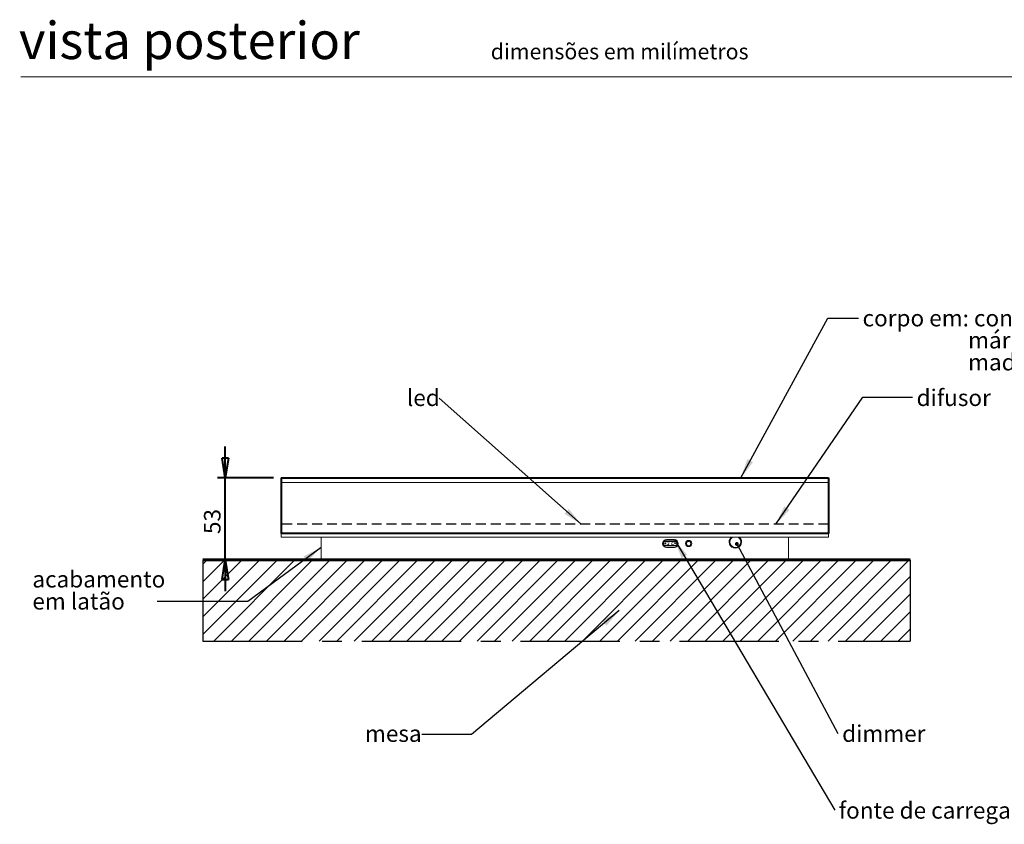
# Model space of a CAD drawing. Units: millimetres. Extents: x 0 to 201, y 0 to 278.
# Drawn here: x 10 to 136, y 164 to 267 of the extents above; entities that cross this region are included whole.
import ezdxf

# ---------------------------------------------------------------- set-up
doc = ezdxf.new("R2010")
doc.units = ezdxf.units.MM
doc.linetypes.add('CENTERX2', pattern=[20.32, 12.7, -2.54, 2.54, -2.54])
doc.linetypes.add('HIDDEN', pattern=[1.905, 1.27, -0.635])
doc.layers.add('LAYER5', color=7, linetype='Continuous', lineweight=40)
doc.layers.add('NICHO', color=7, linetype='Continuous', lineweight=60)
doc.layers.add('LINHA', color=7, linetype='Continuous')
doc.layers.add('TRAÇO', color=7, linetype='HIDDEN')
doc.styles.add('SLDTEXTSTYLE0', font='TXT', dxfattribs={"width": 0.605})
doc.styles.add('SLDTEXTSTYLE1', font='TXT', dxfattribs={"width": 0.638186})
doc.dimstyles.new('SLDDIMSTYLE0', dxfattribs={"dimtxt": 2.054655, "dimasz": 2.5, "dimexe": 0, "dimexo": 0.0625, "dimgap": 0.513664, "dimtad": 1, "dimdec": 0, "dimlfac": 5, "dimrnd": 1e-09, "dimzin": 12, "dimdsep": 46, "dimtxsty": 'SLDTEXTSTYLE0', "dimblk1": 'CLOSED', "dimblk2": 'CLOSED', "dimsah": 1, "dimcen": 0.09, "dimadec": 0, "dimazin": 3, "dimtfac": 1, "dimtdec": 0, "dimtmove": 0, "dimatfit": 0, "dimldrblk": 'CLOSED', "dimfxl": 0, "dimfrac": 2, "dimtolj": 1, "dimtzin": 12, "dimarcsym": 0})
doc.dimstyles.new('SLDDIMSTYLE1', dxfattribs={"dimtxt": 0, "dimasz": 2.5, "dimexe": 0, "dimexo": 0.0625, "dimgap": 0, "dimtad": 0, "dimtih": 1, "dimtoh": 1, "dimdec": 0, "dimrnd": 1e-09, "dimzin": 0, "dimdsep": 46, "dimtxsty": 'Standard', "dimsah": 1, "dimcen": 0.09, "dimadec": 0, "dimazin": 0, "dimtfac": 2.5, "dimtdec": 0, "dimtofl": 0, "dimtmove": 0, "dimatfit": 3, "dimfxl": 0, "dimfrac": 2, "dimtolj": 1, "dimtzin": 0, "dimarcsym": 0})
doc.dimstyles.new('SLDDIMSTYLE2', dxfattribs={"dimtxt": 0, "dimasz": 0.5, "dimexe": 0, "dimexo": 0.0625, "dimgap": 0, "dimtad": 0, "dimtih": 1, "dimtoh": 1, "dimdec": 0, "dimrnd": 1e-09, "dimzin": 0, "dimdsep": 46, "dimtxsty": 'Standard', "dimblk1": 'DOT', "dimblk2": 'DOT', "dimsah": 1, "dimcen": 0.09, "dimadec": 0, "dimazin": 0, "dimtfac": 0.5, "dimtdec": 0, "dimtofl": 0, "dimtmove": 0, "dimatfit": 3, "dimldrblk": 'DOT', "dimfxl": 0, "dimfrac": 2, "dimtolj": 1, "dimtzin": 0, "dimarcsym": 0})

# ---------------------------------------------------------------- blocks, each defined once
blk = doc.blocks.new('_CLOSED')
at = {"color": 0, "linetype": 'ByBlock', "lineweight": -2}
for p, q in [((-1, 0.166667), (0, 0)), ((-1, 0.166667), (-1, -0.166667)), ((0, 0), (-1, -0.166667)), ((0, 0), (-1, 0))]:
    blk.add_line(p, q, dxfattribs=at)
blk = doc.blocks.new('_D')
at = {"layer": 'LAYER5'}
for p, q in [((36.14, 208.21), (36.14, 212.21)), ((42.29, 208.21), (35.14, 208.21)), ((36.14, 197.71), (36.14, 208.21)), ((36.14, 197.71), (36.14, 193.71))]:
    blk.add_line(p, q, dxfattribs=at)
at = {"layer": 'LAYER5', "xscale": 2.5, "yscale": 2.5}
for p, rotation in [((36.14, 208.21, 0.02), 270.0000000000004), ((36.14, 197.71, 0.02), 90.0000000000004)]:
    blk.add_blockref('_CLOSED', p, dxfattribs=dict(at, rotation=rotation))
at = {"layer": 'LAYER5', "insert": (33.41, 201.02, 0.02), "char_height": 2.117, "attachment_point": 1, "rotation": 90, "style": 'SLDTEXTSTYLE0'}
blk.add_mtext('53', dxfattribs=at)
blk = doc.blocks.new('SW_NOTE_2')
at = {"layer": 'LINHA', "color": 0, "attachment_point": 1, "style": 'SLDTEXTSTYLE0'}
for s, insert, char_height in [('corpo em: concreto', (0.52, 1.07), 2.1167), ('mármore', (14.02, -1.75), 2.117), ('madeira', (14.02, -4.57), 2.117)]:
    blk.add_mtext(s, dxfattribs=dict(at, insert=insert, char_height=char_height))
blk = doc.blocks.new('SW_NOTE_3')
at = {"layer": 'LINHA', "color": 0, "char_height": 2.117, "attachment_point": 1, "style": 'SLDTEXTSTYLE0'}
for s, insert in [('acabamento', (-15.95, 3.91)), ('em latão', (-15.95, 1.09))]:
    blk.add_mtext(s, dxfattribs=dict(at, insert=insert))
blk = doc.blocks.new('SW_NOTE_4')
at = {"layer": 'LAYER5', "color": 0, "insert": (-4.14, 1.12), "char_height": 2.117, "attachment_point": 1, "style": 'SLDTEXTSTYLE0'}
blk.add_mtext('led', dxfattribs=at)
blk = doc.blocks.new('SW_NOTE_5')
at = {"layer": 'LAYER5', "color": 0, "insert": (0.54, 1.04), "char_height": 2.117, "attachment_point": 1, "style": 'SLDTEXTSTYLE0'}
blk.add_mtext('dimmer', dxfattribs=at)
blk = doc.blocks.new('_DOT')
at = {"color": 0, "linetype": 'ByBlock', "lineweight": -2}
blk.add_line((-0.5, 0), (-1, 0), dxfattribs=at)
at = {"color": 0, "linetype": 'ByBlock', "const_width": 0.5}
blk.add_lwpolyline([(-0.25, 0, 1), (0.25, 0, 1)], format="xyb", close=True, dxfattribs=at)
blk = doc.blocks.new('SW_NOTE_6')
at = {"layer": 'LAYER5', "color": 0, "insert": (0.52, 1.04), "char_height": 2.1167, "attachment_point": 1, "style": 'SLDTEXTSTYLE0'}
blk.add_mtext('fonte de carregamento', dxfattribs=at)

msp = doc.modelspace()

# ---------------------------------------------------------------- hatches: boundary and pattern name
at = {"layer": 'LINHA'}
h = msp.add_hatch(dxfattribs=at)
h.set_pattern_fill('ANSI31', scale=0.5, style=0)
h.paths.add_polyline_path([(123.7384, 197.7093), (123.7384, 187.3325), (33.2729, 187.3325), (33.2729, 197.7093)], flags=0)

# ---------------------------------------------------------------- linework, layer by layer
at = {"color": 7, "linetype": 'Continuous', "lineweight": 15}
for p, q in [((146, 259.5), (10, 259.5)), ((43.2861, 207.6135), (113.2861, 207.6135)), ((43.2861, 207.6135), (43.2861, 200.6135)), ((113.2861, 207.6135), (113.2861, 200.6135)), ((113.2861, 200.6135), (43.2861, 200.6135)), ((48.3847, 200.6135), (48.3847, 197.8093)), ((93.5847, 200.3093), (92.5847, 200.3093)), ((100.9653, 200.5697), (101.0312, 200.6135)), ((108.1847, 197.8093), (108.1847, 200.6135)), ((108.1861, 197.8093), (108.1861, 200.6135)), ((92.1607, 199.7093), (92.1607, 199.9513)), ((92.1607, 199.5443), (92.1607, 199.7093)), ((92.2207, 199.7093), (92.2207, 199.9513)), ((92.2227, 199.7093), (92.2227, 199.9036)), ((92.3607, 200.1513), (93.7487, 200.1513)), ((92.3607, 200.0913), (93.7487, 200.0913)), ((92.3607, 200.0893), (92.5867, 200.0893)), ((92.6447, 199.5713), (92.3607, 199.5713)), ((93.1247, 199.5693), (92.3607, 199.5693)), ((92.3607, 199.5093), (93.1247, 199.5093)), ((92.3847, 199.8453), (92.3847, 199.8153)), ((92.3847, 199.8453), (92.3895, 199.8453)), ((92.3847, 199.8153), (92.3895, 199.8153)), ((92.3895, 199.8453), (92.4047, 199.8453)), ((92.4047, 199.8153), (92.3895, 199.8153)), ((92.4047, 199.8153), (92.4047, 199.8453)), ((92.4047, 199.8453), (92.4065, 199.8453)), ((92.4065, 199.8153), (92.4047, 199.8153)), ((92.4065, 199.7603), (92.4065, 199.9003)), ((92.4279, 199.9003), (92.4065, 199.9003)), ((92.4065, 199.7603), (92.4279, 199.7603)), ((92.5647, 199.5713), (92.4447, 199.5713)), ((92.4447, 199.5713), (92.4447, 199.5713)), ((92.4447, 199.5693), (92.4447, 199.5713)), ((92.5015, 199.7603), (92.5015, 199.7583)), ((92.5475, 199.7583), (92.5015, 199.7583)), ((92.5475, 199.7583), (92.5475, 199.7603)), ((92.5647, 199.5713), (92.5647, 199.5713)), ((92.5647, 199.5693), (92.5647, 199.5713)), ((92.5687, 200.0913), (92.5691, 200.0893)), ((92.5847, 199.3093), (93.5847, 199.3093)), ((92.5867, 200.0193), (92.5867, 200.0738)), ((92.8067, 200.0193), (92.5867, 200.0193)), ((92.6087, 200.0907), (92.6087, 200.0876)), ((92.6087, 200.0876), (92.6408, 200.0639)), ((92.621, 200.0647), (92.6113, 200.0785)), ((92.6447, 199.6413), (92.8647, 199.6413)), ((92.6447, 199.5713), (92.6447, 199.6413)), ((92.6706, 200.062), (92.6868, 200.062)), ((92.6733, 199.5821), (92.683, 199.596)), ((92.7167, 200.0639), (92.7487, 200.0876)), ((92.7487, 200.0876), (92.7487, 200.0907)), ((92.7781, 200.0785), (92.7684, 200.0647)), ((92.8015, 199.7603), (92.8015, 199.7583)), ((92.8475, 199.7583), (92.8015, 199.7583)), ((92.8067, 200.0893), (93.3027, 200.0893)), ((92.8067, 200.0893), (92.8067, 200.0193)), ((92.8304, 199.596), (92.8401, 199.5821)), ((92.8475, 199.7583), (92.8475, 199.7603)), ((92.8619, 199.9023), (92.9079, 199.9023)), ((92.8619, 199.9003), (92.8619, 199.9023)), ((92.8647, 199.6413), (92.8647, 199.5713)), ((92.947, 199.5713), (92.8647, 199.5713)), ((92.947, 199.5713), (92.9027, 199.5713)), ((92.9027, 199.5713), (92.9027, 199.5713)), ((92.9027, 199.5693), (92.9027, 199.5713)), ((92.9079, 199.9023), (92.9079, 199.9003)), ((93.0227, 199.5713), (93.0227, 199.5713)), ((93.0227, 199.5693), (93.0227, 199.5713)), ((93.0867, 199.5713), (93.0867, 199.5693)), ((93.0867, 199.5713), (93.0867, 199.5713)), ((93.1247, 199.5093), (93.1247, 199.5693)), ((93.1247, 199.5093), (93.1347, 199.5093)), ((93.1347, 199.5693), (93.1347, 199.5093)), ((93.7487, 199.5693), (93.1347, 199.5693)), ((93.1347, 199.5093), (93.7487, 199.5093)), ((93.2447, 199.5713), (93.1624, 199.5713)), ((93.2067, 199.5713), (93.1624, 199.5713)), ((93.2015, 199.7603), (93.2015, 199.7583)), ((93.2475, 199.7583), (93.2015, 199.7583)), ((93.2067, 199.5713), (93.2067, 199.5693)), ((93.2067, 199.5713), (93.2067, 199.5713)), ((93.2447, 199.5713), (93.2447, 199.6413)), ((93.2447, 199.6413), (93.4647, 199.6413)), ((93.2475, 199.7583), (93.2475, 199.7603)), ((93.2619, 199.9003), (93.2619, 199.9023)), ((93.2619, 199.9023), (93.3079, 199.9023)), ((93.2693, 199.5821), (93.279, 199.596)), ((93.3027, 200.0193), (93.3027, 200.0893)), ((93.5227, 200.0193), (93.3027, 200.0193)), ((93.3079, 199.9023), (93.3079, 199.9003)), ((93.341, 200.0647), (93.3313, 200.0785)), ((93.3607, 200.0876), (93.3607, 200.0907)), ((93.3927, 200.0639), (93.3607, 200.0876)), ((93.4388, 200.062), (93.4226, 200.062)), ((93.4264, 199.596), (93.4361, 199.5821)), ((93.4647, 199.6413), (93.4647, 199.5713)), ((93.7487, 199.5713), (93.4647, 199.5713)), ((93.5007, 200.0876), (93.4687, 200.0639)), ((93.4981, 200.0785), (93.4884, 200.0647)), ((93.5007, 200.0907), (93.5007, 200.0876)), ((93.7487, 200.0893), (93.5227, 200.0893)), ((93.5227, 200.0738), (93.5227, 200.0193)), ((93.5404, 200.0893), (93.5407, 200.0913)), ((93.6647, 199.5713), (93.5447, 199.5713)), ((93.5447, 199.5713), (93.5447, 199.5693)), ((93.5447, 199.5713), (93.5447, 199.5713)), ((93.5619, 199.9023), (93.6079, 199.9023)), ((93.5619, 199.9003), (93.5619, 199.9023)), ((93.6079, 199.9023), (93.6079, 199.9003)), ((93.6647, 199.5713), (93.6647, 199.5693)), ((93.6647, 199.5713), (93.6647, 199.5713)), ((93.7029, 199.9003), (93.6816, 199.9003)), ((93.6816, 199.7603), (93.7029, 199.7603)), ((93.7029, 199.8453), (93.7047, 199.8453)), ((93.7029, 199.8153), (93.7047, 199.8153)), ((93.7047, 199.8153), (93.7047, 199.8453)), ((93.7047, 199.8453), (93.7199, 199.8453)), ((93.7047, 199.8153), (93.7199, 199.8153)), ((93.7199, 199.8453), (93.7247, 199.8453)), ((93.7199, 199.8153), (93.7247, 199.8153)), ((93.7247, 199.8153), (93.7247, 199.8453)), ((93.7487, 199.5093), (93.9847, 199.5093)), ((93.8867, 199.7093), (93.8867, 199.9036)), ((93.8887, 199.9513), (93.8887, 199.7093)), ((93.9487, 199.7093), (93.9487, 199.9513)), ((48.3847, 197.8093), (108.1847, 197.8093)), ((49.7861, 197.7093), (49.7861, 197.8093)), ((106.7861, 197.7093), (106.7861, 197.8093)), ((108.1861, 197.8093), (108.1847, 197.8093)), ((49.7861, 197.7093), (106.7861, 197.7093))]:
    msp.add_line(p, q, dxfattribs=at)
for radius in [0.4, 0.28]:
    msp.add_circle((95.4047, 199.8093), radius, dxfattribs=at)
for centre, radius, start, end in [((92.5847, 199.8093), 0.5, 90, 270), ((93.5847, 199.8093), 0.5, 270, 90), ((101.3847, 200.0093), 0.8, 130.956818, 270), ((101.3847, 200.0093), 0.7, 126.813562, 59.665328), ((101.3847, 200.0093), 0.8, 270, 49.043182)]:
    msp.add_arc(centre, radius, start, end, dxfattribs=at)
for points, knots in [([(92.3607, 200.1513), (92.3345, 200.1483), (92.2821, 200.1423), (92.216, 200.096), (92.1697, 200.0299), (92.1637, 199.9775), (92.1607, 199.9513)], [0, 0, 0, 0, 0.25000049, 0.49999906, 0.74999927, 1, 1, 1, 1]), ([(92.3607, 199.5093), (92.3345, 199.5123), (92.2821, 199.5183), (92.216, 199.5646), (92.1697, 199.6307), (92.1637, 199.6831), (92.1607, 199.7093)], [0, 0, 0, 0, 0.25000007, 0.49999844, 0.74999946, 1, 1, 1, 1]), ([(92.2207, 199.9513), (92.2228, 199.9697), (92.227, 200.0063), (92.2594, 200.0526), (92.3057, 200.085), (92.3424, 200.0892), (92.3607, 200.0913)], [0, 0, 0, 0, 0.24999943, 0.49999828, 0.7500009, 1, 1, 1, 1]), ([(92.3607, 199.5693), (92.3424, 199.5714), (92.3057, 199.5756), (92.2594, 199.608), (92.227, 199.6543), (92.2228, 199.691), (92.2207, 199.7093)], [0, 0, 0, 0, 0.24999904, 0.5000016, 0.74999896, 1, 1, 1, 1]), ([(92.4279, 199.9004), (92.4302, 199.8948), (92.4353, 199.883), (92.4455, 199.8698), (92.4569, 199.8618), (92.4644, 199.8587), (92.4694, 199.8584), (92.471, 199.8583)], [0, 0, 0, 0, 0.31834843, 0.67608986, 0.80608977, 0.93741962, 1, 1, 1, 1]), ([(92.471, 199.8023), (92.4685, 199.8021), (92.4628, 199.8015), (92.4532, 199.7968), (92.4399, 199.785), (92.4322, 199.7716), (92.4285, 199.7617), (92.4279, 199.7603)], [0, 0, 0, 0, 0.0965068, 0.2207292, 0.4424961, 0.91607895, 1, 1, 1, 1]), ([(92.7684, 200.0647), (92.7639, 200.0591), (92.7548, 200.0478), (92.7366, 200.0357), (92.7163, 200.028), (92.6947, 200.0254), (92.6731, 200.028), (92.6528, 200.0357), (92.6346, 200.0478), (92.6255, 200.0591), (92.621, 200.0647)], [0, 0, 0, 0, 0.124999462, 0.250003465, 0.375002711, 0.500004291, 0.624997289, 0.749996535, 0.875000538, 1, 1, 1, 1]), ([(92.6408, 200.0639), (92.6415, 200.0637), (92.643, 200.0632), (92.65, 200.0626), (92.6596, 200.0621), (92.6669, 200.0621), (92.6706, 200.062)], [0, 0, 0, 0, 0.24998704, 0.49998944, 0.74999813, 1, 1, 1, 1]), ([(92.683, 199.596), (92.6875, 199.6016), (92.6966, 199.6128), (92.7148, 199.6249), (92.7351, 199.6326), (92.7567, 199.6352), (92.7783, 199.6326), (92.7986, 199.6249), (92.8168, 199.6128), (92.8259, 199.6016), (92.8304, 199.596)], [0, 0, 0, 0, 0.12500029, 0.24999676, 0.37499759, 0.5, 0.62500241, 0.75000324, 0.87499971, 1, 1, 1, 1]), ([(92.6868, 200.062), (92.6905, 200.0621), (92.6979, 200.0621), (92.7074, 200.0626), (92.7145, 200.0632), (92.716, 200.0637), (92.7167, 200.0639)], [0, 0, 0, 0, 0.25000187, 0.50001056, 0.75001296, 1, 1, 1, 1]), ([(93.279, 199.596), (93.2835, 199.6016), (93.2926, 199.6128), (93.3108, 199.6249), (93.3311, 199.6326), (93.3527, 199.6352), (93.3743, 199.6326), (93.3946, 199.6249), (93.4128, 199.6128), (93.4219, 199.6016), (93.4264, 199.596)], [0, 0, 0, 0, 0.12500041, 0.249997, 0.37499795, 0.50000048, 0.625003, 0.74999586, 0.87499959, 1, 1, 1, 1]), ([(93.4884, 200.0647), (93.4839, 200.0591), (93.4748, 200.0478), (93.4566, 200.0357), (93.4363, 200.028), (93.4147, 200.0254), (93.3931, 200.028), (93.3728, 200.0357), (93.3546, 200.0478), (93.3455, 200.0591), (93.341, 200.0647)], [0, 0, 0, 0, 0.125000354, 0.249998114, 0.374998251, 0.500000724, 0.624994614, 0.749994751, 0.874999646, 1, 1, 1, 1]), ([(93.4226, 200.062), (93.4189, 200.0621), (93.4115, 200.0621), (93.402, 200.0626), (93.395, 200.0632), (93.3935, 200.0637), (93.3927, 200.0639)], [0, 0, 0, 0, 0.25000187, 0.50001056, 0.75001296, 1, 1, 1, 1]), ([(93.4687, 200.0639), (93.4679, 200.0637), (93.4664, 200.0632), (93.4594, 200.0626), (93.4499, 200.0621), (93.4425, 200.0621), (93.4388, 200.062)], [0, 0, 0, 0, 0.249994022, 0.499994096, 0.750000459, 1, 1, 1, 1]), ([(93.6384, 199.8583), (93.6409, 199.8585), (93.6466, 199.8591), (93.6563, 199.8639), (93.6695, 199.8756), (93.6772, 199.8891), (93.681, 199.8989), (93.6815, 199.9004)], [0, 0, 0, 0, 0.096506, 0.22072558, 0.4425057, 0.91608151, 1, 1, 1, 1]), ([(93.6815, 199.7602), (93.6792, 199.7658), (93.6742, 199.7776), (93.6639, 199.7908), (93.6526, 199.7988), (93.645, 199.8019), (93.64, 199.8022), (93.6384, 199.8023)], [0, 0, 0, 0, 0.31835029, 0.6760771, 0.80607526, 0.93742046, 1, 1, 1, 1]), ([(93.7487, 200.1513), (93.7749, 200.1483), (93.8273, 200.1423), (93.8934, 200.096), (93.9397, 200.0299), (93.9457, 199.9775), (93.9487, 199.9513)], [0, 0, 0, 0, 0.25000049, 0.49999906, 0.74999927, 1, 1, 1, 1]), ([(93.7487, 200.0913), (93.7671, 200.0892), (93.8038, 200.085), (93.85, 200.0526), (93.8824, 200.0063), (93.8866, 199.9697), (93.8887, 199.9513)], [0, 0, 0, 0, 0.2499999, 0.49999766, 0.75000109, 1, 1, 1, 1]), ([(93.9487, 199.7093), (93.9457, 199.6831), (93.9397, 199.6307), (93.8934, 199.5646), (93.8273, 199.5183), (93.7749, 199.5123), (93.7487, 199.5093)], [0, 0, 0, 0, 0.25000054, 0.50000156, 0.74999993, 1, 1, 1, 1]), ([(93.8887, 199.7093), (93.8866, 199.691), (93.8824, 199.6543), (93.85, 199.608), (93.8038, 199.5756), (93.7671, 199.5714), (93.7487, 199.5693)], [0, 0, 0, 0, 0.25000052, 0.50000247, 0.75000016, 1, 1, 1, 1])]:
    msp.add_open_spline(points, degree=3, knots=knots, dxfattribs=at)
at = {"layer": 'LAYER5', "linetype": 'Continuous', "lineweight": 40}
for p, q in [((43.2861, 208.2115), (113.2861, 208.2115)), ((43.2861, 208.2115), (43.2861, 201.1135)), ((113.2861, 208.2115), (113.2861, 201.1135)), ((113.2861, 201.1135), (43.2861, 201.1135))]:
    msp.add_line(p, q, dxfattribs=at)
at = {"layer": 'LINHA', "linetype": 'CENTERX2'}
for p, q in [((33.2729, 197.7093), (33.2729, 187.3325)), ((123.7384, 197.7093), (123.7384, 187.3325)), ((33.2729, 187.3325), (123.7384, 187.3325))]:
    msp.add_line(p, q, dxfattribs=at)
at = {"layer": 'NICHO'}
msp.add_line((33.2729, 197.7093), (123.7384, 197.7093), dxfattribs=at)
at = {"layer": 'TRAÇO'}
msp.add_line((113.2861, 202.2684), (43.2861, 202.2684), dxfattribs=at)

# ---------------------------------------------------------------- block references
at = {"layer": 'LAYER5'}
for name, p in [('SW_NOTE_4', (63.5014, 218.3956)), ('SW_NOTE_5', (114.5069, 175.5187)), ('SW_NOTE_6', (114.092, 165.6985))]:
    msp.add_blockref(name, p, dxfattribs=at)
at = {"layer": 'LINHA'}
for name, p in [('SW_NOTE_2', (117.1349, 228.6307)), ('SW_NOTE_3', (27.4018, 192.3928))]:
    msp.add_blockref(name, p, dxfattribs=at)

# ---------------------------------------------------------------- texts
at = {"color": 7, "linetype": 'Continuous', "lineweight": 0, "attachment_point": 1, "style": 'SLDTEXTSTYLE1'}
for s, insert, char_height in [('vista posterior', (9.7489, 266.5355), 4.7625), ('dimensões em milímetros', (70.0922, 263.7405), 2)]:
    msp.add_mtext(s, dxfattribs=dict(at, insert=insert, char_height=char_height))
at = {"layer": 'LINHA', "char_height": 2.11667, "attachment_point": 1, "style": 'SLDTEXTSTYLE0'}
for s, insert in [('difusor', (124.5696, 219.5155)), ('mesa', (54.0023, 176.5594))]:
    msp.add_mtext(s, dxfattribs=dict(at, insert=insert))

# ---------------------------------------------------------------- dimensions: what is measured, and where the dimension line sits
at = {"layer": 'LAYER5'}
dim = msp.add_linear_dim(base=(36.1422, 208.2115), p1=(33.2729, 197.7093), p2=(43.2861, 208.2115), angle=90, dimstyle='SLDDIMSTYLE0', dxfattribs=at)
dim.commit()
dim.dimension.update_dxf_attribs({"geometry": '_D', "text_midpoint": (36.1422, 203.5257), "dimtype": 160})

# ---------------------------------------------------------------- leaders
for points, dimstyle in [([(81.6688, 202.2684), (63.5014, 218.3956)], 'SLDDIMSTYLE1'), ([(93.5847, 200.3093), (114.092, 165.6985)], 'SLDDIMSTYLE1'), ([(101.5742, 199.7566), (114.5069, 175.5187)], 'SLDDIMSTYLE2')]:
    msp.add_leader(points, dimstyle=dimstyle, dxfattribs=at)
at = {"layer": 'LINHA'}
for points in [[(102.0795, 208.2115), (113.2271, 228.6307), (117.1349, 228.6307)], [(106.5595, 202.2684), (117.7005, 218.5339), (124.0505, 218.5339)], [(48.3847, 199.3138), (39.0385, 192.3928), (27.4018, 192.3928)], [(86.5424, 191.2306), (67.6384, 175.3804), (61.2884, 175.3804)]]:
    msp.add_leader(points, dimstyle='SLDDIMSTYLE1', dxfattribs=at)

doc.saveas('drawing.dxf')
